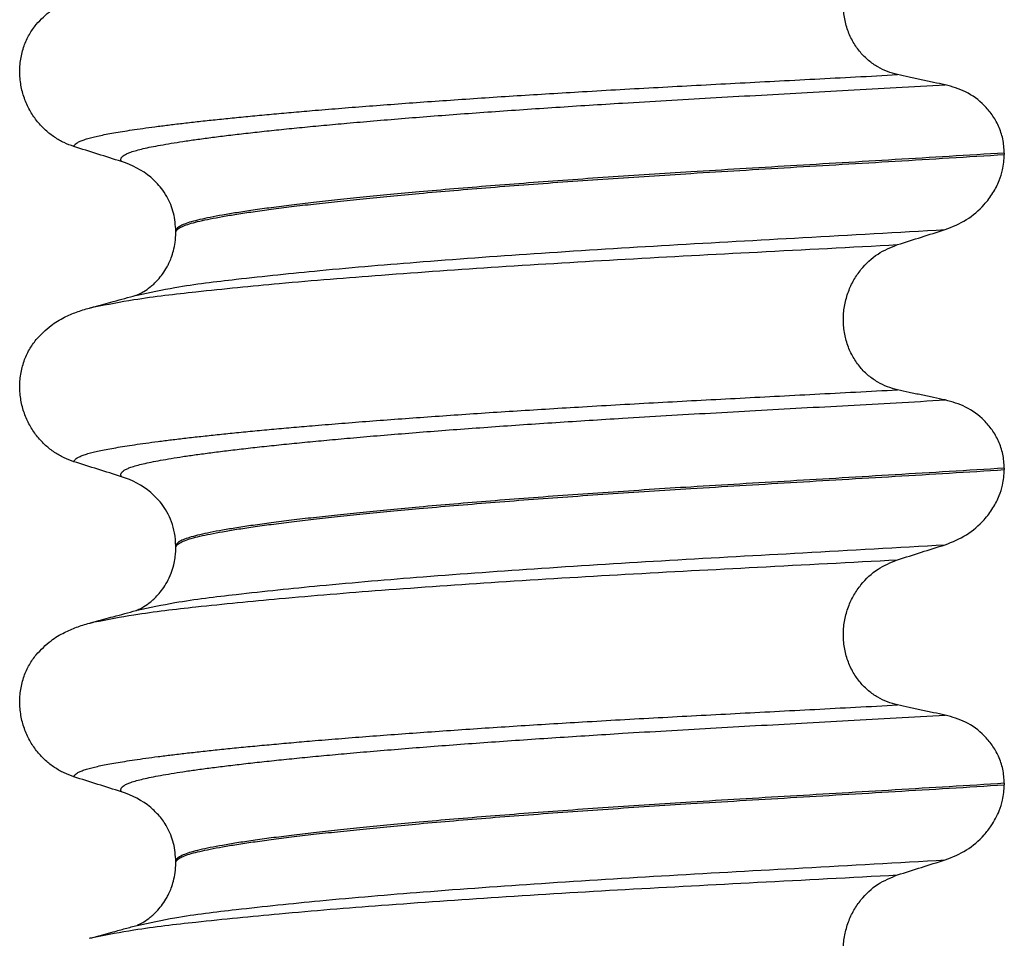
# Model space of a CAD drawing. Units: millimetres. Extents: x 233 to 1814, y -1797 to -540.
# Drawn here: x 909 to 919, y -896 to -887 of the extents above; entities that cross this region are included whole.
import ezdxf

# ---------------------------------------------------------------- set-up
doc = ezdxf.new("R2010")
doc.units = ezdxf.units.MM

# ---------------------------------------------------------------- blocks, each defined once
blk = doc.blocks.new('309018556__91', base_point=(909.35, -1029.3))
at = {"color": 7, "linetype": 'Continuous'}
for p, q in [((919.3844, -888.265), (919.3844, -888.28)), ((911.038, -889.0669), (911.038, -889.0519)), ((919.3844, -891.44), (919.3844, -891.455)), ((911.038, -892.2419), (911.038, -892.2269)), ((919.3844, -894.615), (919.3844, -894.63)), ((911.038, -895.4169), (911.038, -895.4019))]:
    blk.add_line(p, q, dxfattribs=at)
for centre in [(910.2281, -889.1903), (910.2281, -892.3653), (910.2281, -895.5403)]:
    blk.add_arc(centre, 0.8799, 50.73326, 72.57832, dxfattribs=at)
for points, knots in [([(918.3085, -887.4753), (918.2744, -887.4662), (918.2054, -887.4478), (918.1072, -887.3994), (918.0144, -887.3344), (917.93, -887.2504), (917.8583, -887.1478), (917.8031, -887.0284), (917.7692, -886.8961), (917.7588, -886.7569), (917.7733, -886.6184), (917.8099, -886.4871), (917.8659, -886.3681), (917.9583, -886.2336), (918.1008, -886.0979), (918.2408, -886.0406), (918.3085, -886.0129)], [0, 0, 0, 0, 0.105873, 0.213779, 0.326468, 0.444528, 0.568898, 0.700101, 0.836824, 0.976671, 1.116446, 1.25264, 1.383568, 1.508935, 1.741616, 1.959701, 1.959701, 1.959701, 1.959701]), ([(909.6311, -886.9698), (909.6787, -886.9198), (909.7631, -886.8311), (909.9067, -886.7466), (910.0378, -886.6898), (910.1239, -886.6645), (910.1682, -886.6515)], [0, 0, 0, 0, 0.2059734, 0.3653073, 0.4954949, 0.6340424, 0.6340424, 0.6340424, 0.6340424]), ([(910.0113, -888.1996), (909.9776, -888.1874), (909.9095, -888.1627), (909.8136, -888.107), (909.7232, -888.0366), (909.6408, -887.9495), (909.5699, -887.8462), (909.5137, -887.7279), (909.4767, -887.5972), (909.4617, -887.459), (909.4715, -887.3197), (909.5048, -887.1883), (909.5574, -887.0695), (909.607, -887.0025), (909.6311, -886.9698)], [0, 0, 0, 0, 0.10728, 0.216923, 0.331139, 0.450153, 0.574911, 0.705575, 0.841282, 0.980539, 1.120583, 1.257701, 1.385606, 1.507289, 1.507289, 1.507289, 1.507289]), ([(910.0113, -888.1996), (910.0116, -888.198), (910.0122, -888.1948), (910.0157, -888.1862), (910.0256, -888.1741), (910.046, -888.1593), (910.0762, -888.1442), (910.1166, -888.1289), (910.165, -888.1144), (910.2208, -888.1003), (910.2839, -888.0863), (910.3556, -888.0722), (910.4362, -888.0578), (910.5256, -888.0431), (910.6261, -888.0277), (910.7382, -888.0117), (910.8623, -887.9951), (910.9965, -887.9783), (911.1407, -887.9612), (911.2946, -887.9439), (911.4582, -887.9264), (911.631, -887.9087), (911.8131, -887.8909), (912.0042, -887.8731), (912.2041, -887.8551), (912.4287, -887.8357), (912.679, -887.815), (912.9555, -887.7932), (913.2426, -887.7714), (913.5393, -887.7498), (913.8449, -887.7285), (914.1583, -887.7073), (914.4789, -887.6865), (914.8056, -887.6661), (915.1518, -887.6452), (915.5162, -887.6241), (915.8984, -887.6029), (916.2846, -887.582), (916.6757, -887.5614), (917.0728, -887.5406), (917.4772, -887.5195), (917.8899, -887.4978), (918.1679, -887.4829), (918.3085, -887.4753)], [0, 0, 0, 0, 0.004744, 0.009711, 0.02758, 0.050686, 0.085147, 0.128343, 0.180364, 0.236466, 0.301014, 0.37413, 0.455922, 0.546486, 0.645911, 0.760927, 0.886202, 1.021556, 1.166807, 1.321773, 1.486268, 1.660109, 1.84311, 2.035086, 2.23585, 2.445216, 2.711512, 2.989184, 3.277364, 3.57518, 3.881764, 4.196245, 4.517752, 4.845415, 5.178362, 5.558096, 5.940552, 6.326854, 6.718123, 7.11548, 7.520045, 7.93294, 8.355285, 8.355285, 8.355285, 8.355285]), ([(918.7887, -887.5776), (918.75, -887.5696), (918.6699, -887.5532), (918.5488, -887.5277), (918.4274, -887.5016), (918.3475, -887.4839), (918.3085, -887.4753)], [0, 0, 0, 0, 0.1184412, 0.2453817, 0.3712027, 0.4909597, 0.4909597, 0.4909597, 0.4909597]), ([(910.4915, -888.3508), (910.4914, -888.3506), (910.4908, -888.3497), (910.4878, -888.3454), (910.4842, -888.3374), (910.4834, -888.3253), (910.4881, -888.3129), (910.4996, -888.299), (910.5197, -888.2844), (910.5492, -888.2693), (910.5904, -888.2533), (910.6446, -888.2367), (910.713, -888.2195), (910.794, -888.2021), (910.8877, -888.1844), (910.9943, -888.1661), (911.114, -888.1472), (911.247, -888.128), (911.3932, -888.1084), (911.5524, -888.0884), (911.7242, -888.0681), (911.9086, -888.0475), (912.105, -888.0267), (912.3134, -888.0058), (912.5335, -887.9848), (912.7737, -887.9629), (913.0343, -887.9402), (913.3152, -887.9169), (913.6074, -887.8938), (913.9099, -887.8708), (914.2216, -887.8481), (914.5416, -887.8257), (914.8688, -887.8037), (915.2022, -887.7821), (915.5731, -887.759), (915.9814, -887.7347), (916.428, -887.7091), (916.8819, -887.6838), (917.3442, -887.6583), (917.8161, -887.6323), (918.2987, -887.6055), (918.6241, -887.587), (918.7887, -887.5776)], [0, 0, 0, 0, 0.000438, 0.003506, 0.015421, 0.026259, 0.039075, 0.054245, 0.079925, 0.11288, 0.153522, 0.212252, 0.282698, 0.365334, 0.460567, 0.568767, 0.689791, 0.824228, 0.971828, 1.132333, 1.305486, 1.491025, 1.688688, 1.898214, 2.119338, 2.351797, 2.621812, 2.904057, 3.197524, 3.501204, 3.814089, 4.135169, 4.463436, 4.797878, 5.137487, 5.578239, 6.025157, 6.479377, 6.942035, 7.414265, 7.897202, 8.391979, 8.391979, 8.391979, 8.391979]), ([(919.3844, -888.265), (919.3814, -888.2173), (919.3754, -888.1238), (919.3306, -887.993), (919.2654, -887.879), (919.1601, -887.756), (919.0039, -887.6387), (918.8592, -887.5976), (918.7887, -887.5776)], [0, 0, 0, 0, 0.1426824, 0.2800452, 0.4104631, 0.5342598, 0.7643709, 0.9827358, 0.9827358, 0.9827358, 0.9827358]), ([(910.4915, -888.3508), (910.4114, -888.3257), (910.2513, -888.2756), (910.0913, -888.2249), (910.0113, -888.1996)], [0, 0, 0, 0, 0.2516731, 0.5034377, 0.5034377, 0.5034377, 0.5034377]), ([(919.3844, -888.265), (919.1997, -888.2764), (918.8335, -888.299), (918.2891, -888.3316), (917.7556, -888.3633), (917.2341, -888.3941), (916.7262, -888.4244), (916.2518, -888.4531), (915.8087, -888.4811), (915.3947, -888.5087), (914.9893, -888.5371), (914.5945, -888.5661), (914.2127, -888.5957), (913.846, -888.6258), (913.5098, -888.6549), (913.2043, -888.683), (912.9296, -888.7098), (912.6717, -888.7365), (912.4313, -888.7629), (912.2092, -888.789), (912.0059, -888.8147), (911.8221, -888.8398), (911.6582, -888.8645), (911.5141, -888.8884), (911.3897, -888.9115), (911.285, -888.9339), (911.1985, -888.9557), (911.1301, -888.9777), (911.0833, -888.9988), (911.0559, -889.018), (911.0438, -889.0318), (911.0387, -889.0433), (911.0382, -889.0491), (911.038, -889.0519)], [0, 0, 0, 0, 0.555139, 1.100891, 1.635873, 2.158702, 2.667993, 3.162362, 3.584311, 3.999969, 4.407153, 4.803679, 5.187363, 5.556024, 5.90748, 6.199896, 6.476177, 6.735659, 6.977679, 7.201577, 7.406694, 7.592376, 7.757976, 7.90404, 8.030472, 8.137471, 8.225287, 8.298006, 8.352969, 8.378284, 8.398084, 8.407025, 8.415434, 8.415434, 8.415434, 8.415434]), ([(911.038, -889.0669), (911.0382, -889.0641), (911.0387, -889.0583), (911.0438, -889.0468), (911.0559, -889.033), (911.0833, -889.0138), (911.1301, -888.9927), (911.1985, -888.9707), (911.285, -888.9489), (911.3897, -888.9265), (911.5141, -888.9034), (911.6582, -888.8795), (911.8221, -888.8548), (912.0059, -888.8297), (912.2092, -888.804), (912.4313, -888.7779), (912.6717, -888.7515), (912.9296, -888.7248), (913.2043, -888.698), (913.5098, -888.6699), (913.846, -888.6408), (914.2127, -888.6107), (914.5945, -888.5811), (914.9893, -888.5521), (915.3947, -888.5237), (915.8087, -888.4961), (916.2518, -888.4681), (916.7262, -888.4394), (917.2341, -888.4091), (917.7556, -888.3783), (918.2891, -888.3466), (918.8335, -888.314), (919.1997, -888.2914), (919.3844, -888.28)], [0, 0, 0, 0, 0.008409, 0.017351, 0.037151, 0.062466, 0.117428, 0.190147, 0.277963, 0.384962, 0.511394, 0.657459, 0.823058, 1.008741, 1.213858, 1.437755, 1.679775, 1.939257, 2.215538, 2.507954, 2.859411, 3.228071, 3.611755, 4.008281, 4.415465, 4.831124, 5.253072, 5.747442, 6.256732, 6.779561, 7.314544, 7.860296, 8.415434, 8.415434, 8.415434, 8.415434]), ([(918.7887, -889.0367), (918.8622, -889.0072), (919.0086, -888.9482), (919.1666, -888.8097), (919.2724, -888.6708), (919.3326, -888.5515), (919.3748, -888.4216), (919.3809, -888.3322), (919.3844, -888.28)], [0, 0, 0, 0, 0.236301, 0.470607, 0.618901, 0.75844, 0.869568, 1.026022, 1.026022, 1.026022, 1.026022]), ([(911.038, -889.0519), (911.0335, -888.9909), (911.0247, -888.8695), (910.9637, -888.7253), (910.8852, -888.6028), (910.823, -888.5446), (910.785, -888.5091)], [0, 0, 0, 0, 0.1825121, 0.3631138, 0.4620687, 0.6173154, 0.6173154, 0.6173154, 0.6173154]), ([(910.6475, -889.6958), (910.7744, -889.6689), (911.1042, -889.5992), (911.7199, -889.5266), (912.5529, -889.4389), (913.5787, -889.3532), (914.7531, -889.2686), (916.0292, -889.1898), (917.3853, -889.1158), (918.3113, -889.0636), (918.7887, -889.0367)], [0, 0, 0, 0, 0.389119, 1.010879, 1.858144, 2.902377, 4.098536, 5.390468, 6.738096, 8.172763, 8.172763, 8.172763, 8.172763]), ([(910.6475, -889.6958), (910.6505, -889.6942), (910.6566, -889.6911), (910.6795, -889.6809), (910.7222, -889.6575), (910.7717, -889.6226), (910.8188, -889.5817), (910.861, -889.5389), (910.9071, -889.4818), (910.943, -889.4251), (910.9715, -889.3698), (910.9944, -889.3161), (911.0166, -889.2462), (911.0343, -889.1614), (911.0367, -889.0997), (911.038, -889.0669)], [0, 0, 0, 0, 0.0102368, 0.0204464, 0.0753247, 0.1558837, 0.2016828, 0.2623724, 0.3360141, 0.4213769, 0.4632557, 0.5224765, 0.5963564, 0.6829561, 0.7812991, 0.7812991, 0.7812991, 0.7812991]), ([(918.3085, -889.1879), (918.3885, -889.1626), (918.5485, -889.1119), (918.7087, -889.0618), (918.7887, -889.0367)], [0, 0, 0, 0, 0.2517622, 0.5034357, 0.5034357, 0.5034357, 0.5034357]), ([(910.2152, -889.8146), (910.3486, -889.7891), (910.6881, -889.7241), (911.3114, -889.6532), (912.1423, -889.5703), (913.1584, -889.4884), (914.3205, -889.4075), (915.5836, -889.3313), (916.9241, -889.261), (917.8383, -889.2127), (918.3085, -889.1879)], [0, 0, 0, 0, 0.407547, 1.03677, 1.880428, 2.913002, 4.094635, 5.375286, 6.709117, 8.121702, 8.121702, 8.121702, 8.121702]), ([(918.3085, -890.6503), (918.2744, -890.6412), (918.2054, -890.6228), (918.1072, -890.5744), (918.0144, -890.5094), (917.93, -890.4254), (917.8583, -890.3228), (917.8031, -890.2034), (917.7692, -890.0711), (917.7588, -889.9319), (917.7733, -889.7934), (917.8099, -889.6621), (917.8659, -889.5431), (917.9583, -889.4086), (918.1008, -889.2729), (918.2408, -889.2156), (918.3085, -889.1879)], [0, 0, 0, 0, 0.105873, 0.213779, 0.326468, 0.444528, 0.568898, 0.700101, 0.836824, 0.976671, 1.116446, 1.25264, 1.383568, 1.508935, 1.741616, 1.959701, 1.959701, 1.959701, 1.959701]), ([(910.2152, -889.8146), (910.2473, -889.8055), (910.3115, -889.7874), (910.4144, -889.7594), (910.523, -889.7297), (910.5996, -889.709), (910.6377, -889.6986)], [0, 0, 0, 0, 0.1003558, 0.1999683, 0.3198109, 0.4381862, 0.4381862, 0.4381862, 0.4381862]), ([(910.6377, -889.6986), (910.6393, -889.698), (910.6425, -889.6968), (910.6458, -889.6961), (910.6475, -889.6958)], [0, 0, 0, 0, 0.00506031, 0.01017252, 0.01017252, 0.01017252, 0.01017252]), ([(909.6311, -890.1448), (909.6787, -890.0948), (909.7631, -890.0061), (909.9067, -889.9216), (910.0378, -889.8648), (910.1239, -889.8395), (910.1682, -889.8265)], [0, 0, 0, 0, 0.2059734, 0.3653073, 0.4954949, 0.6340424, 0.6340424, 0.6340424, 0.6340424]), ([(910.1682, -889.8265), (910.1719, -889.8255), (910.1795, -889.8235), (910.1911, -889.8205), (910.203, -889.8175), (910.2111, -889.8156), (910.2152, -889.8146)], [0, 0, 0, 0, 0.01158872, 0.02352368, 0.03580329, 0.04842584, 0.04842584, 0.04842584, 0.04842584]), ([(910.0113, -891.3746), (909.9776, -891.3624), (909.9095, -891.3377), (909.8136, -891.282), (909.7232, -891.2116), (909.6408, -891.1245), (909.5699, -891.0212), (909.5137, -890.9029), (909.4767, -890.7722), (909.4617, -890.634), (909.4715, -890.4947), (909.5048, -890.3633), (909.5574, -890.2445), (909.607, -890.1775), (909.6311, -890.1448)], [0, 0, 0, 0, 0.10728, 0.216923, 0.331139, 0.450153, 0.574911, 0.705575, 0.841282, 0.980539, 1.120583, 1.257701, 1.385606, 1.507289, 1.507289, 1.507289, 1.507289]), ([(910.0113, -891.3746), (910.0116, -891.373), (910.0122, -891.3698), (910.0157, -891.3612), (910.0256, -891.3491), (910.046, -891.3343), (910.0762, -891.3192), (910.1166, -891.3039), (910.165, -891.2894), (910.2208, -891.2753), (910.2839, -891.2613), (910.3556, -891.2472), (910.4362, -891.2328), (910.5256, -891.2181), (910.6261, -891.2027), (910.7382, -891.1867), (910.8623, -891.1701), (910.9965, -891.1533), (911.1407, -891.1362), (911.2946, -891.1189), (911.4582, -891.1014), (911.631, -891.0837), (911.8131, -891.0659), (912.0042, -891.0481), (912.2041, -891.0301), (912.4287, -891.0107), (912.679, -890.99), (912.9555, -890.9682), (913.2426, -890.9464), (913.5393, -890.9248), (913.8449, -890.9035), (914.1583, -890.8823), (914.4789, -890.8615), (914.8056, -890.8411), (915.1518, -890.8202), (915.5162, -890.7991), (915.8984, -890.7779), (916.2846, -890.757), (916.6757, -890.7364), (917.0728, -890.7156), (917.4772, -890.6945), (917.8899, -890.6728), (918.1679, -890.6579), (918.3085, -890.6503)], [0, 0, 0, 0, 0.004744, 0.009711, 0.02758, 0.050686, 0.085147, 0.128343, 0.180364, 0.236466, 0.301014, 0.37413, 0.455922, 0.546486, 0.645911, 0.760927, 0.886202, 1.021556, 1.166807, 1.321773, 1.486268, 1.660109, 1.84311, 2.035086, 2.23585, 2.445216, 2.711512, 2.989184, 3.277364, 3.57518, 3.881764, 4.196245, 4.517752, 4.845415, 5.178362, 5.558096, 5.940552, 6.326854, 6.718123, 7.11548, 7.520045, 7.93294, 8.355285, 8.355285, 8.355285, 8.355285]), ([(918.7887, -890.7526), (918.75, -890.7446), (918.6699, -890.7282), (918.5488, -890.7027), (918.4274, -890.6766), (918.3475, -890.6589), (918.3085, -890.6503)], [0, 0, 0, 0, 0.1184412, 0.2453817, 0.3712027, 0.4909597, 0.4909597, 0.4909597, 0.4909597]), ([(910.4915, -891.5258), (910.4914, -891.5256), (910.4908, -891.5247), (910.4878, -891.5204), (910.4842, -891.5124), (910.4834, -891.5003), (910.4881, -891.4879), (910.4996, -891.474), (910.5197, -891.4594), (910.5492, -891.4443), (910.5904, -891.4283), (910.6446, -891.4117), (910.713, -891.3945), (910.794, -891.3771), (910.8877, -891.3594), (910.9943, -891.3411), (911.114, -891.3222), (911.247, -891.303), (911.3932, -891.2834), (911.5524, -891.2634), (911.7242, -891.2431), (911.9086, -891.2225), (912.105, -891.2017), (912.3134, -891.1808), (912.5335, -891.1598), (912.7737, -891.1379), (913.0343, -891.1152), (913.3152, -891.0919), (913.6074, -891.0688), (913.9099, -891.0458), (914.2216, -891.0231), (914.5416, -891.0007), (914.8688, -890.9787), (915.2022, -890.9571), (915.5731, -890.934), (915.9814, -890.9097), (916.428, -890.8841), (916.8819, -890.8588), (917.3442, -890.8333), (917.8161, -890.8073), (918.2987, -890.7805), (918.6241, -890.762), (918.7887, -890.7526)], [0, 0, 0, 0, 0.000438, 0.003506, 0.015421, 0.026259, 0.039075, 0.054245, 0.079925, 0.11288, 0.153522, 0.212252, 0.282698, 0.365334, 0.460567, 0.568767, 0.689791, 0.824228, 0.971828, 1.132333, 1.305486, 1.491025, 1.688688, 1.898214, 2.119338, 2.351797, 2.621812, 2.904057, 3.197524, 3.501204, 3.814089, 4.135169, 4.463436, 4.797878, 5.137487, 5.578239, 6.025157, 6.479377, 6.942035, 7.414265, 7.897202, 8.391979, 8.391979, 8.391979, 8.391979]), ([(919.3844, -891.44), (919.3814, -891.3923), (919.3754, -891.2988), (919.3306, -891.168), (919.2654, -891.054), (919.1601, -890.931), (919.0039, -890.8137), (918.8592, -890.7726), (918.7887, -890.7526)], [0, 0, 0, 0, 0.1426824, 0.2800452, 0.4104631, 0.5342598, 0.7643709, 0.9827358, 0.9827358, 0.9827358, 0.9827358]), ([(910.4915, -891.5258), (910.4114, -891.5007), (910.2513, -891.4506), (910.0913, -891.3999), (910.0113, -891.3746)], [0, 0, 0, 0, 0.2516731, 0.5034377, 0.5034377, 0.5034377, 0.5034377]), ([(919.3844, -891.44), (919.1997, -891.4514), (918.8335, -891.474), (918.2891, -891.5066), (917.7556, -891.5383), (917.2341, -891.5691), (916.7262, -891.5994), (916.2518, -891.6281), (915.8087, -891.6561), (915.3947, -891.6837), (914.9893, -891.7121), (914.5945, -891.7411), (914.2127, -891.7707), (913.846, -891.8008), (913.5098, -891.8299), (913.2043, -891.858), (912.9296, -891.8848), (912.6717, -891.9115), (912.4313, -891.9379), (912.2092, -891.964), (912.0059, -891.9897), (911.8221, -892.0148), (911.6582, -892.0395), (911.5141, -892.0634), (911.3897, -892.0865), (911.285, -892.1089), (911.1985, -892.1307), (911.1301, -892.1527), (911.0833, -892.1738), (911.0559, -892.193), (911.0438, -892.2068), (911.0387, -892.2183), (911.0382, -892.2241), (911.038, -892.2269)], [0, 0, 0, 0, 0.555139, 1.100891, 1.635873, 2.158702, 2.667993, 3.162362, 3.584311, 3.999969, 4.407153, 4.803679, 5.187363, 5.556024, 5.90748, 6.199896, 6.476177, 6.735659, 6.977679, 7.201577, 7.406694, 7.592376, 7.757976, 7.90404, 8.030472, 8.137471, 8.225287, 8.298006, 8.352969, 8.378284, 8.398084, 8.407025, 8.415434, 8.415434, 8.415434, 8.415434]), ([(911.038, -892.2419), (911.0382, -892.2391), (911.0387, -892.2333), (911.0438, -892.2218), (911.0559, -892.208), (911.0833, -892.1888), (911.1301, -892.1677), (911.1985, -892.1457), (911.285, -892.1239), (911.3897, -892.1015), (911.5141, -892.0784), (911.6582, -892.0545), (911.8221, -892.0298), (912.0059, -892.0047), (912.2092, -891.979), (912.4313, -891.9529), (912.6717, -891.9265), (912.9296, -891.8998), (913.2043, -891.873), (913.5098, -891.8449), (913.846, -891.8158), (914.2127, -891.7857), (914.5945, -891.7561), (914.9893, -891.7271), (915.3947, -891.6987), (915.8087, -891.6711), (916.2518, -891.6431), (916.7262, -891.6144), (917.2341, -891.5841), (917.7556, -891.5533), (918.2891, -891.5216), (918.8335, -891.489), (919.1997, -891.4664), (919.3844, -891.455)], [0, 0, 0, 0, 0.008409, 0.017351, 0.037151, 0.062466, 0.117428, 0.190147, 0.277963, 0.384962, 0.511394, 0.657459, 0.823058, 1.008741, 1.213858, 1.437755, 1.679775, 1.939257, 2.215538, 2.507954, 2.859411, 3.228071, 3.611755, 4.008281, 4.415465, 4.831124, 5.253072, 5.747442, 6.256732, 6.779561, 7.314544, 7.860296, 8.415434, 8.415434, 8.415434, 8.415434]), ([(918.7887, -892.2117), (918.8622, -892.1822), (919.0086, -892.1232), (919.1666, -891.9847), (919.2724, -891.8458), (919.3326, -891.7265), (919.3748, -891.5966), (919.3809, -891.5072), (919.3844, -891.455)], [0, 0, 0, 0, 0.236301, 0.470607, 0.618901, 0.75844, 0.869568, 1.026022, 1.026022, 1.026022, 1.026022]), ([(911.038, -892.2269), (911.0354, -892.1813), (911.0286, -892.0602), (910.9721, -891.9131), (910.8852, -891.7778), (910.823, -891.7196), (910.785, -891.6841)], [0, 0, 0, 0, 0.1365816, 0.3629292, 0.4618841, 0.6171308, 0.6171308, 0.6171308, 0.6171308]), ([(910.6475, -892.8708), (910.7744, -892.8439), (911.1042, -892.7742), (911.7199, -892.7016), (912.5529, -892.6139), (913.5787, -892.5282), (914.7531, -892.4436), (916.0292, -892.3648), (917.3853, -892.2908), (918.3113, -892.2386), (918.7887, -892.2117)], [0, 0, 0, 0, 0.389119, 1.010879, 1.858144, 2.902377, 4.098536, 5.390468, 6.738096, 8.172763, 8.172763, 8.172763, 8.172763]), ([(910.6475, -892.8708), (910.6505, -892.8692), (910.6566, -892.8661), (910.6803, -892.8555), (910.7229, -892.832), (910.7723, -892.797), (910.8188, -892.7567), (910.861, -892.7139), (910.9071, -892.6568), (910.9531, -892.5842), (910.9912, -892.5021), (911.0172, -892.4195), (911.0312, -892.3474), (911.0372, -892.2894), (911.0378, -892.2558), (911.038, -892.2419)], [0, 0, 0, 0, 0.0102368, 0.0204464, 0.0780043, 0.1558858, 0.201685, 0.2623745, 0.3360162, 0.421379, 0.5197237, 0.6064609, 0.6804871, 0.7397137, 0.7813, 0.7813, 0.7813, 0.7813]), ([(918.3085, -892.3629), (918.3885, -892.3376), (918.5485, -892.2869), (918.7087, -892.2368), (918.7887, -892.2117)], [0, 0, 0, 0, 0.2517622, 0.5034357, 0.5034357, 0.5034357, 0.5034357]), ([(910.2152, -892.9896), (910.3486, -892.9641), (910.6881, -892.8991), (911.3114, -892.8282), (912.1423, -892.7453), (913.1584, -892.6634), (914.3205, -892.5825), (915.5836, -892.5063), (916.9241, -892.436), (917.8383, -892.3877), (918.3085, -892.3629)], [0, 0, 0, 0, 0.407547, 1.03677, 1.880428, 2.913002, 4.094635, 5.375286, 6.709117, 8.121702, 8.121702, 8.121702, 8.121702]), ([(918.3085, -893.8253), (918.2744, -893.8162), (918.2054, -893.7978), (918.1072, -893.7494), (918.0144, -893.6844), (917.93, -893.6004), (917.8583, -893.4978), (917.8031, -893.3784), (917.7692, -893.2461), (917.7588, -893.1069), (917.7733, -892.9684), (917.8099, -892.8371), (917.8659, -892.7181), (917.9583, -892.5836), (918.1008, -892.4479), (918.2408, -892.3906), (918.3085, -892.3629)], [0, 0, 0, 0, 0.105873, 0.213779, 0.326468, 0.444528, 0.568898, 0.700101, 0.836824, 0.976671, 1.116446, 1.25264, 1.383568, 1.508935, 1.741616, 1.959701, 1.959701, 1.959701, 1.959701]), ([(910.2152, -892.9896), (910.2473, -892.9805), (910.3115, -892.9624), (910.4143, -892.9344), (910.5229, -892.9048), (910.5995, -892.884), (910.6377, -892.8736)], [0, 0, 0, 0, 0.1003688, 0.1999683, 0.319478, 0.4381862, 0.4381862, 0.4381862, 0.4381862]), ([(910.6377, -892.8736), (910.6393, -892.873), (910.6425, -892.8718), (910.6458, -892.8711), (910.6475, -892.8708)], [0, 0, 0, 0, 0.00506031, 0.01017252, 0.01017252, 0.01017252, 0.01017252]), ([(909.6311, -893.3198), (909.6787, -893.2698), (909.7631, -893.1811), (909.9067, -893.0966), (910.0378, -893.0398), (910.1239, -893.0145), (910.1682, -893.0015)], [0, 0, 0, 0, 0.2059734, 0.3653073, 0.4954949, 0.6340424, 0.6340424, 0.6340424, 0.6340424]), ([(910.1682, -893.0015), (910.1719, -893.0005), (910.1795, -892.9985), (910.1911, -892.9955), (910.203, -892.9925), (910.2111, -892.9906), (910.2152, -892.9896)], [0, 0, 0, 0, 0.01158872, 0.02352368, 0.03580329, 0.04842584, 0.04842584, 0.04842584, 0.04842584]), ([(910.0113, -894.5496), (909.9776, -894.5374), (909.9095, -894.5127), (909.8136, -894.457), (909.7232, -894.3866), (909.6408, -894.2995), (909.5699, -894.1962), (909.5137, -894.0779), (909.4767, -893.9472), (909.4617, -893.809), (909.4715, -893.6697), (909.5048, -893.5383), (909.5574, -893.4195), (909.607, -893.3525), (909.6311, -893.3198)], [0, 0, 0, 0, 0.10728, 0.216923, 0.331139, 0.450153, 0.574911, 0.705575, 0.841282, 0.980539, 1.120583, 1.257701, 1.385606, 1.507289, 1.507289, 1.507289, 1.507289]), ([(910.0113, -894.5496), (910.0116, -894.548), (910.0122, -894.5448), (910.0157, -894.5362), (910.0256, -894.5241), (910.046, -894.5093), (910.0762, -894.4942), (910.1166, -894.4789), (910.165, -894.4644), (910.2208, -894.4503), (910.2839, -894.4363), (910.3556, -894.4222), (910.4362, -894.4078), (910.5256, -894.3931), (910.6261, -894.3777), (910.7382, -894.3617), (910.8623, -894.3451), (910.9965, -894.3283), (911.1407, -894.3112), (911.2946, -894.2939), (911.4582, -894.2764), (911.631, -894.2587), (911.8131, -894.2409), (912.0042, -894.2231), (912.2041, -894.2051), (912.4287, -894.1857), (912.679, -894.165), (912.9555, -894.1432), (913.2426, -894.1214), (913.5393, -894.0998), (913.8449, -894.0785), (914.1583, -894.0573), (914.4789, -894.0365), (914.8056, -894.0161), (915.1518, -893.9952), (915.5162, -893.9741), (915.8984, -893.9529), (916.2846, -893.932), (916.6757, -893.9114), (917.0728, -893.8906), (917.4772, -893.8695), (917.8899, -893.8478), (918.1679, -893.8329), (918.3085, -893.8253)], [0, 0, 0, 0, 0.004744, 0.009711, 0.02758, 0.050686, 0.085147, 0.128343, 0.180364, 0.236466, 0.301014, 0.37413, 0.455922, 0.546486, 0.645911, 0.760927, 0.886202, 1.021556, 1.166807, 1.321773, 1.486268, 1.660109, 1.84311, 2.035086, 2.23585, 2.445216, 2.711512, 2.989184, 3.277364, 3.57518, 3.881764, 4.196245, 4.517752, 4.845415, 5.178362, 5.558096, 5.940552, 6.326854, 6.718123, 7.11548, 7.520045, 7.93294, 8.355285, 8.355285, 8.355285, 8.355285]), ([(918.7887, -893.9276), (918.75, -893.9196), (918.6699, -893.9032), (918.5488, -893.8777), (918.4274, -893.8516), (918.3475, -893.8339), (918.3085, -893.8253)], [0, 0, 0, 0, 0.1184412, 0.2453817, 0.3712027, 0.4909597, 0.4909597, 0.4909597, 0.4909597]), ([(910.4915, -894.7008), (910.4914, -894.7006), (910.4908, -894.6997), (910.4878, -894.6954), (910.4842, -894.6874), (910.4834, -894.6753), (910.4881, -894.6629), (910.4996, -894.649), (910.5197, -894.6344), (910.5492, -894.6193), (910.5904, -894.6033), (910.6446, -894.5867), (910.713, -894.5695), (910.794, -894.5521), (910.8877, -894.5344), (910.9943, -894.5161), (911.114, -894.4972), (911.247, -894.478), (911.3932, -894.4584), (911.5524, -894.4384), (911.7242, -894.4181), (911.9086, -894.3975), (912.105, -894.3767), (912.3134, -894.3558), (912.5335, -894.3348), (912.7737, -894.3129), (913.0343, -894.2902), (913.3152, -894.2669), (913.6074, -894.2438), (913.9099, -894.2208), (914.2216, -894.1981), (914.5416, -894.1757), (914.8688, -894.1537), (915.2022, -894.1321), (915.5731, -894.109), (915.9814, -894.0847), (916.428, -894.0591), (916.8819, -894.0338), (917.3442, -894.0083), (917.8161, -893.9823), (918.2987, -893.9555), (918.6241, -893.937), (918.7887, -893.9276)], [0, 0, 0, 0, 0.000438, 0.003506, 0.015421, 0.026259, 0.039075, 0.054245, 0.079925, 0.11288, 0.153522, 0.212252, 0.282698, 0.365334, 0.460567, 0.568767, 0.689791, 0.824228, 0.971828, 1.132333, 1.305486, 1.491025, 1.688688, 1.898214, 2.119338, 2.351797, 2.621812, 2.904057, 3.197524, 3.501204, 3.814089, 4.135169, 4.463436, 4.797878, 5.137487, 5.578239, 6.025157, 6.479377, 6.942035, 7.414265, 7.897202, 8.391979, 8.391979, 8.391979, 8.391979]), ([(919.3844, -894.615), (919.3814, -894.5673), (919.3754, -894.4738), (919.3306, -894.343), (919.2654, -894.229), (919.1601, -894.106), (919.0039, -893.9887), (918.8592, -893.9476), (918.7887, -893.9276)], [0, 0, 0, 0, 0.1426824, 0.2800452, 0.4104631, 0.5342598, 0.7643709, 0.9827358, 0.9827358, 0.9827358, 0.9827358]), ([(910.4915, -894.7008), (910.4114, -894.6757), (910.2513, -894.6256), (910.0913, -894.5749), (910.0113, -894.5496)], [0, 0, 0, 0, 0.2516731, 0.5034377, 0.5034377, 0.5034377, 0.5034377]), ([(919.3844, -894.615), (919.1997, -894.6264), (918.8335, -894.649), (918.2891, -894.6816), (917.7556, -894.7133), (917.2341, -894.7441), (916.7262, -894.7744), (916.2518, -894.8031), (915.8087, -894.8311), (915.3947, -894.8587), (914.9893, -894.8871), (914.5945, -894.9161), (914.2127, -894.9457), (913.846, -894.9758), (913.5098, -895.0049), (913.2043, -895.033), (912.9296, -895.0598), (912.6717, -895.0865), (912.4313, -895.1129), (912.2092, -895.139), (912.0059, -895.1647), (911.8221, -895.1898), (911.6582, -895.2145), (911.5141, -895.2384), (911.3897, -895.2615), (911.285, -895.2839), (911.1985, -895.3057), (911.1301, -895.3277), (911.0833, -895.3488), (911.0559, -895.368), (911.0438, -895.3818), (911.0387, -895.3933), (911.0382, -895.3991), (911.038, -895.4019)], [0, 0, 0, 0, 0.555139, 1.100891, 1.635873, 2.158702, 2.667993, 3.162362, 3.584311, 3.999969, 4.407153, 4.803679, 5.187363, 5.556024, 5.90748, 6.199896, 6.476177, 6.735659, 6.977679, 7.201577, 7.406694, 7.592376, 7.757976, 7.90404, 8.030472, 8.137471, 8.225287, 8.298006, 8.352969, 8.378284, 8.398084, 8.407025, 8.415434, 8.415434, 8.415434, 8.415434]), ([(911.038, -895.4169), (911.0382, -895.4141), (911.0387, -895.4083), (911.0438, -895.3968), (911.0559, -895.383), (911.0833, -895.3638), (911.1301, -895.3427), (911.1985, -895.3207), (911.285, -895.2989), (911.3897, -895.2765), (911.5141, -895.2534), (911.6582, -895.2295), (911.8221, -895.2048), (912.0059, -895.1797), (912.2092, -895.154), (912.4313, -895.1279), (912.6717, -895.1015), (912.9296, -895.0748), (913.2043, -895.048), (913.5098, -895.0199), (913.846, -894.9908), (914.2127, -894.9607), (914.5945, -894.9311), (914.9893, -894.9021), (915.3947, -894.8737), (915.8087, -894.8461), (916.2518, -894.8181), (916.7262, -894.7894), (917.2341, -894.7591), (917.7556, -894.7283), (918.2891, -894.6966), (918.8335, -894.664), (919.1997, -894.6414), (919.3844, -894.63)], [0, 0, 0, 0, 0.008409, 0.017351, 0.037151, 0.062466, 0.117428, 0.190147, 0.277963, 0.384962, 0.511394, 0.657459, 0.823058, 1.008741, 1.213858, 1.437755, 1.679775, 1.939257, 2.215538, 2.507954, 2.859411, 3.228071, 3.611755, 4.008281, 4.415465, 4.831124, 5.253072, 5.747442, 6.256732, 6.779561, 7.314544, 7.860296, 8.415434, 8.415434, 8.415434, 8.415434]), ([(918.7887, -895.3867), (918.8622, -895.3572), (919.0086, -895.2983), (919.1588, -895.1665), (919.2667, -895.0297), (919.3295, -894.9113), (919.3748, -894.7716), (919.3809, -894.6822), (919.3844, -894.63)], [0, 0, 0, 0, 0.236297, 0.470602, 0.588154, 0.758388, 0.869516, 1.02597, 1.02597, 1.02597, 1.02597]), ([(911.038, -895.4019), (911.0335, -895.3409), (911.0246, -895.2194), (910.9595, -895.065), (910.8781, -894.9439), (910.8152, -894.8866), (910.785, -894.8591)], [0, 0, 0, 0, 0.1825121, 0.3631138, 0.4950679, 0.6173767, 0.6173767, 0.6173767, 0.6173767]), ([(910.6475, -896.0458), (910.7744, -896.0189), (911.1042, -895.9492), (911.7199, -895.8766), (912.5529, -895.7889), (913.5787, -895.7032), (914.7531, -895.6186), (916.0292, -895.5398), (917.3853, -895.4658), (918.3113, -895.4136), (918.7887, -895.3867)], [0, 0, 0, 0, 0.389119, 1.010879, 1.858144, 2.902377, 4.098536, 5.390468, 6.738096, 8.172762, 8.172762, 8.172762, 8.172762]), ([(910.6475, -896.0458), (910.6505, -896.0442), (910.6566, -896.0411), (910.6803, -896.0305), (910.7229, -896.007), (910.7723, -895.972), (910.8188, -895.9317), (910.861, -895.8889), (910.9071, -895.8318), (910.943, -895.7751), (910.9715, -895.7198), (910.9944, -895.6661), (911.0166, -895.5962), (911.0343, -895.5114), (911.0367, -895.4497), (911.038, -895.4169)], [0, 0, 0, 0, 0.0102368, 0.0204464, 0.0780043, 0.1558858, 0.201685, 0.2623745, 0.3360162, 0.421379, 0.4632579, 0.5224787, 0.5963585, 0.6829582, 0.7813012, 0.7813012, 0.7813012, 0.7813012]), ([(918.3085, -895.5379), (918.3885, -895.5126), (918.5485, -895.4619), (918.7087, -895.4118), (918.7887, -895.3867)], [0, 0, 0, 0, 0.2517624, 0.5034378, 0.5034378, 0.5034378, 0.5034378]), ([(910.2149, -896.1638), (910.3485, -896.1385), (910.6881, -896.0743), (911.3113, -896.0031), (912.1423, -895.9203), (913.1584, -895.8384), (914.3205, -895.7575), (915.5836, -895.6813), (916.9241, -895.611), (917.8383, -895.5627), (918.3085, -895.5379)], [0, 0, 0, 0, 0.407615, 1.036853, 1.880511, 2.913085, 4.094718, 5.375369, 6.7092, 8.121785, 8.121785, 8.121785, 8.121785]), ([(918.3085, -897.0003), (918.2744, -896.9912), (918.2054, -896.9728), (918.1072, -896.9244), (918.0144, -896.8594), (917.93, -896.7754), (917.8583, -896.6728), (917.8031, -896.5534), (917.7692, -896.4211), (917.7588, -896.2819), (917.7733, -896.1434), (917.8099, -896.0121), (917.8659, -895.8931), (917.9583, -895.7586), (918.1008, -895.6229), (918.2408, -895.5656), (918.3085, -895.5379)], [0, 0, 0, 0, 0.105873, 0.213779, 0.326468, 0.444528, 0.568898, 0.700101, 0.836824, 0.976671, 1.116446, 1.25264, 1.383568, 1.508935, 1.741616, 1.959701, 1.959701, 1.959701, 1.959701]), ([(910.2149, -896.1638), (910.2472, -896.155), (910.3115, -896.1374), (910.416, -896.109), (910.5279, -896.0784), (910.6078, -896.0566), (910.6475, -896.0458)], [0, 0, 0, 0, 0.1003719, 0.1999652, 0.3248714, 0.4483395, 0.4483395, 0.4483395, 0.4483395]), ([(910.1682, -896.1765), (910.176, -896.1744), (910.1916, -896.1701), (910.2071, -896.1659), (910.2149, -896.1638)], [0, 0, 0, 0, 0.02423028, 0.04841559, 0.04841559, 0.04841559, 0.04841559])]:
    blk.add_open_spline(points, degree=3, knots=knots, dxfattribs=at)
blk = doc.blocks.new('Niveauregulierung_2__93', base_point=(905.3072, -1092.3471))
blk.add_blockref('309018556__91', (909.35, -1029.3))
blk = doc.blocks.new('HL53KF-WEB-Zeichnung__126', base_point=(449.35, -1092.3471))
blk.add_blockref('Niveauregulierung_2__93', (905.3072, -1092.3471))
blk = doc.blocks.new('Vordans1', base_point=(731.55, -803))
blk.add_blockref('HL53KF-WEB-Zeichnung__126', (449.35, -1092.3471))

msp = doc.modelspace()

# ---------------------------------------------------------------- block references
msp.add_blockref('Vordans1', (731.55, -803))

doc.saveas('drawing.dxf')
